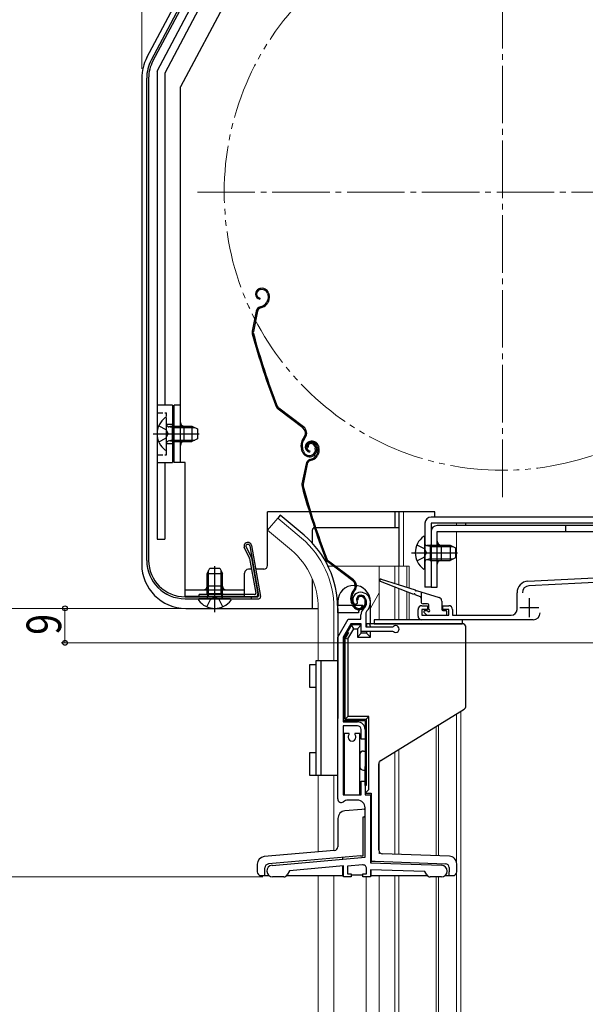
# Model space of a CAD drawing. Extents: x 0 to 1085, y 0 to 1573.
# Drawn here: x 242 to 389, y 942 to 1199 of the extents above; entities that cross this region are included whole.
import ezdxf

# ---------------------------------------------------------------- set-up
doc = ezdxf.new("R2010")
doc.units = 0
for name, pattern in [('YCENTER_1', [13, 10, -1, 1, -1]), ('YDIVIDE_1', [15, 10, -1, 1, -1, 1, -1]), ('YHIDDEN_1', [4, 3, -1])]:
    doc.linetypes.add(name, pattern=pattern)
for name, color, linetype, lineweight in [('YKK_11', 7, 'CONTINUOUS', 30), ('YKK_12', 2, 'CONTINUOUS', 13), ('YKK_13', 4, 'CONTINUOUS', 30), ('YKK_D', 6, 'CONTINUOUS', 13)]:
    doc.layers.add(name, color=color, linetype=linetype, lineweight=lineweight)
doc.styles.add('text-b', font='extslim2.shx', dxfattribs={"width": 0.8, "bigfont": 'extfont2.shx'})

msp = doc.modelspace()

# ---------------------------------------------------------------- linework, layer by layer
at = {"layer": 'YKK_11', "linetype": 'ByBlock', "lineweight": -2, "ltscale": 0.5}
for p, q in [((374.15, 1052.06), (443.51, 1055.7)), ((415.02, 1053), (374.42, 1050.88)), ((371.31, 1044.7), (371.31, 1049.07)), ((329.33, 1046.01), (328.87, 1046.06)), ((329.62, 1046.3), (329.33, 1046.01)), ((329.66, 1046.67), (329.62, 1046.3)), ((346.51, 1045.7), (348.01, 1045.7)), ((348.01, 1045.7), (348.01, 1044.7)), ((352.01, 1044.7), (352.01, 1045.7)), ((352.01, 1045.7), (353.51, 1045.7)), ((330.61, 1042.2), (330.61, 1043.33)), ((331.91, 1043.62), (331.91, 1040.2)), ((345.51, 1043), (345.51, 1044.7)), ((348.01, 1044.7), (346.51, 1044.7)), ((346.51, 1044.7), (346.51, 1043.2)), ((346.51, 1043.2), (353.51, 1043.2)), ((353.51, 1044.7), (352.01, 1044.7)), ((353.51, 1043.2), (353.51, 1044.7)), ((354.51, 1044.7), (354.51, 1043.2)), ((354.51, 1043.2), (369.81, 1043.2)), ((324.61, 1037.5), (327.32, 1042.2)), ((328.02, 1041), (326.01, 1037.52)), ((327.32, 1042.2), (330.61, 1042.2)), ((330.71, 1041), (328.02, 1041)), ((330.71, 1039), (330.71, 1041)), ((331.91, 1040.2), (338.92, 1040.2)), ((338.92, 1040.2), (339.12, 1040.27)), ((375.51, 1042), (346.51, 1042)), ((324.61, 995.3), (324.61, 1037.5)), ((326.01, 1037.52), (326.01, 1015.4)), ((338.92, 1039), (330.71, 1039)), ((339.12, 1038.92), (338.92, 1039)), ((326.01, 1015.4), (329.71, 1015.4)), ((329.71, 1014.4), (326.01, 1014.4)), ((326.01, 1014.4), (326.01, 996.4)), ((326.31, 1012.4), (326.31, 996.4)), ((327.56, 1012.4), (326.31, 1012.4)), ((327.52, 1012.01), (327.56, 1012.13)), ((327.56, 1012.13), (327.56, 1012.4)), ((330.31, 1012.4), (329.06, 1012.4)), ((329.06, 1012.4), (329.06, 1012.13)), ((329.06, 1012.13), (329.1, 1012.01)), ((330.31, 996.4), (330.31, 1012.4)), ((330.71, 1010.9), (330.71, 1013.4)), ((331.71, 1013.4), (331.71, 1010.9)), ((331.71, 1010.9), (330.71, 1010.9)), ((330.71, 996.4), (330.71, 999.9)), ((330.71, 999.9), (331.71, 999.9)), ((331.71, 999.9), (331.71, 996.4)), ((326.01, 996.4), (330.71, 996.4)), ((326.31, 996.4), (330.31, 996.4)), ((331.71, 996.4), (333.11, 996.4)), ((333.11, 996.4), (333.11, 978.65)), ((329.71, 995), (327.28, 995)), ((331.71, 980.11), (331.71, 993)), ((307.48, 977.99), (331.71, 980.11)), ((333.11, 978.65), (351.66, 978)), ((312.03, 976.58), (311.4, 975.5)), ((326.11, 977.82), (312.03, 976.58)), ((326.11, 975), (326.11, 977.82)), ((331.02, 978.13), (327.11, 977.79)), ((327.11, 977.79), (327.11, 975.8)), ((327.11, 975.8), (328.11, 975.8)), ((328.11, 975.8), (328.11, 975)), ((331.11, 975), (331.11, 975.8)), ((331.11, 975.8), (332.11, 975.8)), ((332.11, 975.8), (332.11, 977.13)), ((347.33, 976.35), (333.11, 976.84)), ((333.11, 976.84), (333.11, 975)), ((347.82, 975.5), (347.33, 976.35)), ((310.53, 975), (307.61, 975)), ((328.11, 975), (326.11, 975)), ((333.11, 975), (331.11, 975)), ((351.61, 975), (348.69, 975))]:
    msp.add_line(p, q, dxfattribs=at)
at = {"layer": 'YKK_11', "ltscale": 0.5}
for p, q in [((374.51, 1047.7), (374.51, 1042.7)), ((372.01, 1045.2), (377.01, 1045.2))]:
    msp.add_line(p, q, dxfattribs=at)
at = {"layer": 'YKK_11', "linetype": 'ByBlock', "lineweight": -2, "ltscale": 0.5}
for centre, radius, start, end in [((374.31, 1049.07), 3, 93, 180), ((374.51, 1049.08), 1.8, 93, 180), ((330.51, 1047.2), 2, 90, 214.8357), ((330.51, 1047.2), 1, 90, 211.6576), ((330.51, 1046.6), 2.6, 0, 90), ((330.51, 1046.6), 1.6, 0, 90), ((329.81, 1046.6), 2.3, 310.6293, 360), ((329.81, 1046.6), 3.3, 316.1313, 360), ((346.51, 1044.7), 1, 90, 180), ((353.51, 1044.7), 1, 0, 90), ((332.61, 1043.33), 2, 130.6293, 180), ((332.91, 1043.62), 1, 136.1314, 180.0001), ((346.51, 1043), 1, 180, 270), ((369.81, 1044.7), 1.5, 270, 360), ((375.51, 1043.8), 1.8, 270, 360), ((339.71, 1039.6), 0.9, 228.5903, 131.4096), ((329.71, 1013.4), 2, 359.9999, 89.9999), ((329.71, 1013.4), 1, 0, 90), ((328.31, 1011.4), 1, 142.3415, 37.6585), ((325.51, 995.3), 0.9, 180, 307.5235), ((327.28, 993), 2, 90, 127.5235), ((329.71, 993), 2, 0, 90), ((307.61, 976.5), 1.5, 95, 270), ((331.11, 977.13), 1, 360, 95), ((351.61, 976.5), 1.5, 270, 88), ((310.53, 976), 1, 270.0001, 330.0001), ((348.69, 976), 1, 210, 270)]:
    msp.add_arc(centre, radius, start, end, dxfattribs=at)
at = {"layer": 'YKK_12', "linetype": 'YCENTER_1', "ltscale": 1.5}
for p, q in [((367.51, 1074), (367.51, 1233)), ((288.01, 1153.5), (447.01, 1153.5))]:
    msp.add_line(p, q, dxfattribs=at)
at = {"layer": 'YKK_12', "linetype": 'Continuous', "ltscale": 1.5}
for p, q in [((308.96, 1068.53), (306.32, 1065.39)), ((315.18, 1063.31), (308.96, 1068.53)), ((340.51, 1056), (340.51, 1070.2)), ((341.71, 1056), (341.71, 1070.2)), ((355.51, 1067.2), (355.51, 1066.6)), ((312.55, 1060.17), (306.32, 1065.39)), ((355.51, 1065), (355.51, 1043.2)), ((322.07, 1056), (323.46, 1056)), ((323.96, 1056), (343.21, 1056)), ((335.41, 1056), (335.41, 1042)), ((339.51, 1056), (339.51, 1051.45)), ((340.51, 1056), (340.51, 1051.13)), ((342.63, 1056), (342.63, 1050.46)), ((343.21, 1056), (343.21, 1050.28)), ((339.51, 1050.54), (339.51, 1042)), ((340.51, 1050.15), (340.51, 1042)), ((335.41, 1049.07), (333.11, 1045.09)), ((342.63, 1049.33), (342.63, 1042)), ((343.21, 1049.11), (343.21, 1042)), ((319.51, 1045), (319.51, 1031.4)), ((323.61, 1045), (323.61, 1031.4)), ((355.51, 1017.46), (355.51, 888.73)), ((356.71, 888.73), (356.71, 1018.19)), ((350.21, 1014.19), (350.21, 980.49)), ((350.81, 1014.56), (350.81, 980.47)), ((339.51, 1007.59), (339.51, 980.86)), ((340.51, 1008.21), (340.51, 980.83)), ((335.41, 1005.06), (335.41, 981)), ((319.51, 1001.4), (319.51, 981.49)), ((323.61, 1001.4), (323.61, 981.85)), ((319.51, 975.3), (319.51, 888.73)), ((323.61, 975.3), (323.61, 888.73)), ((332.01, 975), (332.01, 888.73)), ((335.41, 975.3), (335.41, 888.73)), ((339.51, 975.3), (339.51, 888.73)), ((340.51, 975.3), (340.51, 888.73)), ((350.21, 975), (350.21, 888.73)), ((350.81, 975), (350.81, 888.73))]:
    msp.add_line(p, q, dxfattribs=at)
at = {"layer": 'YKK_12', "linetype": 'YDIVIDE_1', "ltscale": 1.5}
msp.add_circle((367.51, 1153.5), 72.5, dxfattribs=at)
at = {"layer": 'YKK_12', "linetype": 'Continuous', "ltscale": 1.5}
for radius, end in [(24.1, 49.4407), (20, 49.3261)]:
    msp.add_arc((299.51, 1045), radius, 0, end, dxfattribs=at)
at = {"layer": 'YKK_13', "linetype": 'Continuous', "ltscale": 0.5}
for p, q in [((274.85, 1188.63), (315.26, 1264.62)), ((277.51, 1185.1), (311.96, 1249.89)), ((300.38, 1223.86), (279.51, 1184.6)), ((277.51, 1185.1), (277.51, 1063)), ((279.51, 1184.6), (279.51, 1098)), ((273.51, 1183.23), (273.51, 1056.5)), ((277.51, 1174.5), (277.51, 1063)), ((281.51, 1098), (277.51, 1098)), ((281.51, 1098), (281.51, 1083)), ((277.51, 1083), (281.51, 1083)), ((279.51, 1083), (279.51, 1063)), ((339.51, 1070.2), (339.51, 1066)), ((340.51, 1070.2), (340.51, 1056)), ((340.51, 1066), (318.86, 1066)), ((277.51, 1063), (279.51, 1063)), ((318.01, 1061.96), (318.01, 1065.5)), ((318.01, 1045), (318.01, 1052.6)), ((285.01, 1045), (319.51, 1045))]:
    msp.add_line(p, q, dxfattribs=at)
at = {"layer": 'YKK_13', "linetype": 'Continuous', "ltscale": 1.5}
for p, q in [((309.56, 1251.13), (275.98, 1187.97)), ((309.94, 1250.78), (276.42, 1187.73)), ((305.06, 1221.35), (283.61, 1181)), ((274.81, 1057.5), (274.81, 1183.27)), ((275.31, 1183.27), (275.31, 1057.5)), ((283.61, 1083), (283.61, 1181)), ((304.31, 1128.37), (304.12, 1128.31)), ((304.41, 1128.09), (304.22, 1128.02)), ((306.58, 1127.22), (306.71, 1126.84)), ((304.33, 1125.9), (304.27, 1125.61)), ((306.33, 1125.33), (306.08, 1124.83)), ((306.3, 1127.13), (306.44, 1126.71)), ((306.6, 1125.2), (306.34, 1124.69)), ((303.37, 1122.53), (302.31, 1117.28)), ((303.66, 1122.47), (302.6, 1117.22)), ((304.37, 1123.66), (304.91, 1123.83)), ((304.46, 1123.37), (305.01, 1123.55)), ((283.61, 1098), (282.01, 1098)), ((282.01, 1083), (282.01, 1098)), ((315.52, 1092.07), (309.03, 1096.95)), ((315.7, 1092.31), (309.21, 1097.19)), ((280.01, 1086.53), (280.01, 1094.48)), ((281.41, 1092.12), (280.39, 1092.36)), ((281.41, 1092.5), (280.6, 1092.36)), ((281.41, 1092.5), (281.41, 1088.5)), ((281.41, 1092.5), (286.61, 1092.5)), ((281.41, 1092.12), (287.37, 1092.12)), ((284.61, 1088.5), (284.61, 1092.5)), ((286.61, 1092.5), (286.61, 1088.5)), ((286.61, 1092.5), (288.01, 1091.8)), ((288.01, 1091.8), (288.01, 1089.2)), ((281.41, 1088.88), (280.39, 1088.64)), ((281.41, 1088.5), (280.6, 1088.65)), ((281.41, 1088.88), (287.37, 1088.88)), ((288.01, 1089.2), (286.61, 1088.5)), ((315.86, 1089.69), (315.58, 1089.32)), ((315.82, 1089.14), (316.1, 1089.51)), ((281.41, 1088.5), (286.61, 1088.5)), ((315.36, 1085.9), (315.13, 1086.59)), ((315.64, 1085.99), (315.42, 1086.68)), ((316.88, 1087.03), (316.6, 1086.94)), ((317.28, 1088.52), (317.09, 1088.46)), ((317.37, 1088.24), (317.18, 1088.18)), ((317.3, 1086.05), (317.24, 1085.76)), ((318.59, 1087.27), (318.74, 1086.8)), ((318.87, 1087.37), (319.03, 1086.89)), ((319.26, 1087.28), (319.4, 1086.86)), ((319.55, 1087.37), (319.67, 1086.99)), ((317.33, 1083.81), (317.88, 1083.98)), ((317.43, 1083.52), (317.97, 1083.7)), ((319.3, 1085.48), (319.04, 1084.98)), ((319.56, 1085.35), (319.31, 1084.84)), ((284.81, 1083), (282.01, 1083)), ((284.81, 1048.2), (284.81, 1083)), ((316.33, 1082.68), (315.27, 1077.43)), ((316.62, 1082.62), (315.56, 1077.37)), ((306.31, 1056.2), (306.31, 1070.2)), ((317.19, 1070.2), (306.31, 1070.2)), ((309.6, 1069.29), (308.96, 1068.53)), ((315.82, 1064.07), (309.6, 1069.29)), ((349.91, 1070.2), (317.51, 1070.2)), ((427.91, 1068.8), (348.91, 1068.8)), ((349.91, 1068.8), (349.91, 1070.2)), ((347.31, 1067.2), (347.31, 1050.5)), ((348.91, 1067.2), (348.91, 1050.5)), ((427.91, 1067.2), (348.91, 1067.2)), ((429.91, 1066.6), (350.51, 1066.6)), ((357.91, 1067.2), (357.91, 1066.6)), ((383.91, 1066.6), (383.91, 1065)), ((347.31, 1055.53), (347.31, 1063.48)), ((348.91, 1065), (348.91, 1050.5)), ((350.51, 1065), (429.91, 1065)), ((350.51, 1050.5), (350.51, 1065)), ((301.61, 1058.07), (300.21, 1060.96)), ((300.68, 1061.12), (302.09, 1058.23)), ((301.67, 1061.29), (303.95, 1048.35)), ((302.16, 1061.38), (304.5, 1048.08)), ((348.71, 1061.12), (347.69, 1061.36)), ((348.71, 1061.5), (347.9, 1061.36)), ((348.71, 1061.5), (348.71, 1057.5)), ((348.71, 1061.5), (353.91, 1061.5)), ((348.71, 1061.12), (354.67, 1061.12)), ((351.51, 1061.5), (351.51, 1057.5)), ((353.91, 1061.5), (353.91, 1057.5)), ((353.91, 1061.5), (355.31, 1060.8)), ((355.31, 1060.8), (355.31, 1058.2)), ((301.64, 1057.99), (303.23, 1048.95)), ((302.12, 1058.15), (303.79, 1048.68)), ((348.71, 1057.88), (347.69, 1057.64)), ((348.71, 1057.88), (354.67, 1057.88)), ((355.31, 1058.2), (353.91, 1057.5)), ((290.56, 1054.1), (291.26, 1055.5)), ((291.26, 1055.5), (293.86, 1055.5)), ((293.86, 1055.5), (294.56, 1054.1)), ((328.49, 1052.22), (321.99, 1057.1)), ((328.67, 1052.46), (322.17, 1057.34)), ((348.71, 1057.5), (347.9, 1057.65)), ((348.71, 1057.5), (353.91, 1057.5)), ((290.56, 1048.9), (290.56, 1054.1)), ((290.56, 1054.1), (294.56, 1054.1)), ((290.94, 1048.9), (290.94, 1054.85)), ((294.18, 1048.9), (294.18, 1054.85)), ((294.56, 1048.9), (294.56, 1054.1)), ((300.31, 1048.2), (300.31, 1054.2)), ((302.13, 1055.2), (301.31, 1055.2)), ((305.31, 1055.2), (303.25, 1055.2)), ((294.56, 1050.8), (290.56, 1050.8)), ((344.41, 1048.64), (335.7, 1052.02)), ((335.9, 1052.58), (344.77, 1049.79)), ((348.91, 1050.5), (347.31, 1050.5)), ((348.91, 1050.5), (350.51, 1050.5)), ((284.81, 1049.8), (300.31, 1049.8)), ((284.81, 1048.2), (300.31, 1048.2)), ((284.81, 1048), (303.65, 1048)), ((302.94, 1048.6), (288.51, 1048.6)), ((288.51, 1048.1), (288.51, 1048.6)), ((288.51, 1048.1), (303.3, 1048.1)), ((290.56, 1048.9), (294.56, 1048.9)), ((290.56, 1048.9), (290.7, 1048.08)), ((290.94, 1048.9), (290.7, 1047.88)), ((294.18, 1048.9), (294.42, 1047.88)), ((294.56, 1048.9), (294.41, 1048.08)), ((302.01, 1048), (302.01, 1047.5)), ((328.82, 1049.84), (328.55, 1049.47)), ((328.79, 1049.29), (329.06, 1049.66)), ((346.12, 1047.98), (344.78, 1048.5)), ((345.15, 1049.67), (351.01, 1047.82)), ((346.31, 1049.3), (346.31, 1046.7)), ((284.81, 1047.5), (304.01, 1047.5)), ((296.53, 1047.5), (288.58, 1047.5)), ((324.61, 1046.75), (324.61, 1045.8)), ((324.61, 1043.8), (324.61, 1045.8)), ((324.61, 1045.8), (331.11, 1045.8)), ((324.61, 1045), (324.61, 1038.6)), ((328.32, 1046.05), (328.1, 1046.74)), ((328.61, 1046.14), (328.38, 1046.83)), ((329.84, 1047.18), (329.56, 1047.09)), ((331.11, 1045.8), (330.01, 1044.3)), ((331.55, 1047.42), (331.71, 1046.95)), ((331.84, 1047.52), (331.99, 1047.04)), ((333.11, 1041), (333.11, 1046.75)), ((348.01, 1046.2), (346.81, 1046.2)), ((348.31, 1044.7), (348.31, 1045.9)), ((351.71, 1046.87), (351.71, 1044.7)), ((324.61, 1043.8), (324.61, 1016.3)), ((330.01, 1043.8), (324.61, 1043.8)), ((330.01, 1044.3), (330.01, 1043.8)), ((347.1, 1043.89), (347.7, 1043.29)), ((347.31, 1044.4), (348.01, 1044.4)), ((347.91, 1043.2), (352.71, 1043.2)), ((352.01, 1044.4), (352.71, 1044.4)), ((353.01, 1043.5), (353.01, 1044.1)), ((328.21, 1040.7), (326.21, 1037.3)), ((330.71, 1040.7), (328.21, 1040.7)), ((328.78, 1039.7), (328.21, 1040.7)), ((329.71, 1039.7), (330.71, 1040.7)), ((330.71, 1038.5), (330.71, 1040.7)), ((332.78, 1041), (332.11, 1041)), ((332.11, 1041), (332.11, 1040.2)), ((357.01, 1041), (332.78, 1041)), ((357.11, 1042), (334.11, 1042)), ((334.11, 1042), (334.11, 1041)), ((334.11, 1041), (357.01, 1041)), ((357.11, 1041), (357.11, 1042)), ((358.01, 1019.56), (358.01, 1040)), ((326.21, 1015.8), (326.21, 1037.3)), ((327.42, 1038.7), (326.54, 1037.21)), ((327.03, 1038.7), (327.42, 1038.7)), ((327.21, 1037.03), (328.78, 1039.7)), ((328.78, 1039.7), (329.71, 1039.7)), ((329.71, 1039.7), (329.71, 1037.5)), ((329.71, 1037.5), (330.71, 1038.5)), ((329.71, 1037.5), (333.11, 1037.5)), ((332.11, 1038.5), (330.71, 1038.5)), ((332.11, 1039), (332.11, 1038.5)), ((333.11, 1037.5), (332.11, 1038.5)), ((333.11, 1037.5), (333.11, 1039)), ((326.54, 1016.13), (326.54, 1037.21)), ((326.54, 1037.21), (327.21, 1037.03)), ((327.21, 1037.03), (327.21, 1016.8)), ((317.31, 1030.4), (319.01, 1030.4)), ((317.31, 1024.4), (317.31, 1030.4)), ((319.01, 1031.4), (324.61, 1031.4)), ((319.01, 1001.4), (319.01, 1031.4)), ((320.21, 1031.4), (320.21, 1001.4)), ((319.01, 1024.4), (317.31, 1024.4)), ((327.21, 1016.8), (326.54, 1016.13)), ((332.71, 1016.8), (327.21, 1016.8)), ((332.71, 1016.8), (332.04, 1016.13)), ((332.71, 997.8), (332.71, 1016.8)), ((335.79, 1005.29), (357.54, 1018.71)), ((326.21, 1015.8), (331.71, 1015.8)), ((326.54, 1016.13), (332.04, 1016.13)), ((331.71, 1015.8), (331.71, 997.8)), ((332.04, 1016.13), (332.04, 998.8)), ((317.31, 1001.4), (317.31, 1007.4)), ((317.31, 1007.4), (319.01, 1007.4)), ((330.31, 1006.8), (330.31, 1003.8)), ((331.31, 1007.8), (331.71, 1007.8)), ((335.31, 981.97), (335.31, 1004.44)), ((319.01, 1001.4), (317.31, 1001.4)), ((324.61, 1001.4), (319.01, 1001.4)), ((331.31, 1002.8), (331.71, 1002.8)), ((331.71, 998.8), (331.71, 1003.8)), ((332.04, 998.8), (331.71, 998.8)), ((331.71, 998.8), (331.71, 996.8)), ((331.71, 996.8), (332.71, 997.8)), ((331.71, 996.8), (333.31, 996.8)), ((333.31, 996.8), (333.31, 979.08)), ((330.84, 992.58), (326.44, 992.2)), ((331.51, 992.64), (330.84, 992.58)), ((331.51, 992.64), (331.71, 992.66)), ((333.11, 992.78), (333.31, 992.8)), ((324.61, 990.2), (324.61, 982.85)), ((331.18, 990.6), (331.51, 990.63)), ((331.18, 980.5), (331.18, 990.6)), ((331.71, 990.65), (331.51, 990.63)), ((333.31, 990.79), (333.11, 990.77)), ((323.7, 981.86), (305.44, 980.26)), ((353.68, 980.37), (336.28, 980.97)), ((303.61, 978.27), (303.61, 976.3)), ((330.51, 980.44), (306.52, 978.35)), ((325.91, 979.6), (325.91, 980.04)), ((330.51, 980.44), (331.18, 980.5)), ((333.31, 979.08), (334.31, 979.04)), ((333.31, 978.64), (333.31, 979.08)), ((334.31, 979.04), (352.65, 978.4)), ((355.61, 976.3), (355.61, 978.37)), ((305.61, 976.3), (305.61, 977.35)), ((305.61, 975.3), (305.61, 976.3)), ((325.91, 975.3), (325.91, 977.8)), ((333.31, 975.3), (333.31, 976.84)), ((353.61, 977.4), (353.61, 976.3)), ((353.61, 975.3), (353.61, 976.3)), ((304.61, 975.3), (305.61, 975.3)), ((305.61, 975.3), (306.71, 975.3)), ((311.25, 975.3), (325.91, 975.3)), ((325.91, 975.5), (326.11, 975.5)), ((328.11, 975.5), (331.11, 975.5)), ((333.11, 975.5), (333.31, 975.5)), ((333.31, 975.3), (347.97, 975.3)), ((352.51, 975.3), (353.61, 975.3)), ((353.61, 975.3), (354.61, 975.3))]:
    msp.add_line(p, q, dxfattribs=at)
at = {"layer": 'YKK_13', "linetype": 'YHIDDEN_1', "ltscale": 0.5}
for p, q in [((277.51, 1096), (280.01, 1096)), ((280.01, 1085), (280.01, 1096)), ((280.01, 1093), (281.51, 1093)), ((280.01, 1088), (281.51, 1088)), ((277.51, 1085), (280.01, 1085))]:
    msp.add_line(p, q, dxfattribs=at)
at = {"layer": 'YKK_13', "linetype": 'YHIDDEN_1', "ltscale": 1.5}
for p, q in [((277.93, 1092.58), (279.8, 1091.65)), ((279.8, 1091.65), (280.41, 1090.5)), ((277.93, 1088.43), (279.8, 1089.36)), ((279.8, 1089.36), (280.41, 1090.5)), ((345.23, 1061.58), (347.1, 1060.65)), ((347.1, 1060.65), (347.71, 1059.5)), ((345.23, 1057.43), (347.1, 1058.36)), ((347.1, 1058.36), (347.71, 1059.5)), ((291.41, 1047.28), (292.56, 1047.89)), ((293.7, 1047.28), (292.56, 1047.89)), ((290.48, 1045.42), (291.41, 1047.28)), ((294.63, 1045.42), (293.7, 1047.28))]:
    msp.add_line(p, q, dxfattribs=at)
at = {"layer": 'YKK_13', "linetype": 'YCENTER_1', "ltscale": 1.5}
for p, q in [((276.51, 1090.5), (288.47, 1090.5)), ((343.81, 1059.5), (355.77, 1059.5)), ((292.56, 1044), (292.56, 1055.96))]:
    msp.add_line(p, q, dxfattribs=at)
at = {"layer": 'YKK_13', "linetype": 'Continuous', "ltscale": 0.5}
for centre, radius, start, end in [((285.01, 1183.23), 11.5, 152, 180), ((318.51, 1065.5), 0.5, 90, 180), ((285.01, 1056.5), 11.5, 180, 270)]:
    msp.add_arc(centre, radius, start, end, dxfattribs=at)
at = {"layer": 'YKK_13', "linetype": 'Continuous', "ltscale": 1.5}
for centre, radius, start, end in [((284.81, 1183.27), 10, 152, 180), ((284.81, 1183.27), 9.5, 152, 180), ((304.56, 1126.98), 1.4, 108.1, 258.1), ((304.56, 1126.98), 1.1, 108.1, 258.1), ((304.87, 1126.66), 1.8, 18.1, 108.1), ((304.87, 1126.66), 1.5, 18.1, 108.1), ((304.29, 1125.73), 2, 288.1, 333.1), ((304.29, 1125.73), 2.3, 288.1, 333.1), ((304.73, 1126.15), 1.8, 333.1, 18.1), ((304.73, 1126.15), 2.1, 333.1, 18.1), ((304.68, 1126.28), 2.2, 333.1, 333.3534), ((304.84, 1122.23), 1.5, 108.1, 168.5833), ((304.84, 1122.23), 1.2, 108.1, 168.5833), ((303.78, 1116.98), 1.5, 168.5833, 195.2299), ((303.78, 1116.98), 1.2, 168.5833, 195.2299), ((495.3, 1169.12), 200, 195.2299, 200.9505), ((495.3, 1169.12), 199.7, 195.2299, 200.9505), ((309.93, 1098.15), 1.5, 200.9505, 233.1), ((309.93, 1098.15), 1.2, 200.9505, 233.1), ((282.81, 1090.5), 5.3, 126.6893, 233.3107), ((279.73, 1094.48), 0.274, 0, 127.7141), ((280.51, 1092.85), 0.5, 180, 280.091), ((284.61, 1093.5), 1, 180, 270), ((314.5, 1090.71), 1.7, 323.1, 53.1), ((314.5, 1090.71), 2, 323.1, 53.1), ((280.51, 1088.15), 0.5, 79.909, 180), ((317.98, 1087.52), 3, 143.1, 198.1), ((317.98, 1087.52), 2.7, 143.1, 198.1), ((279.73, 1086.53), 0.274, 232.2859, 0), ((284.61, 1087.5), 1, 90, 180), ((317.52, 1087.13), 1.4, 108.1, 258.1), ((317.52, 1087.13), 1.1, 108.1, 258.1), ((317.55, 1087.25), 1, 108.1, 198.1), ((317.55, 1087.25), 0.7, 108.1, 198.1), ((317.64, 1086.96), 1.3, 18.1, 108.1), ((317.84, 1086.81), 1.8, 18.1, 108.1), ((317.64, 1086.96), 1, 18.1, 108.1), ((317.84, 1086.81), 1.5, 18.1, 108.1), ((317.32, 1086.33), 1.5, 288.1, 18.1), ((317.32, 1086.33), 1.8, 288.1, 18.1), ((317.69, 1086.3), 1.8, 333.1, 18.1), ((317.69, 1086.3), 2.1, 333.1, 18.1), ((317.26, 1086.52), 2, 198.1, 288.1), ((317.26, 1086.52), 1.7, 198.1, 288.1), ((317.8, 1082.38), 1.5, 108.1, 168.5833), ((317.8, 1082.38), 1.2, 108.1, 168.5833), ((317.26, 1085.88), 2, 288.1, 333.1), ((317.26, 1085.88), 2.3, 288.1, 333.1), ((317.65, 1086.43), 2.2, 333.1, 333.3534), ((316.74, 1077.13), 1.5, 168.5833, 195.2299), ((508.27, 1129.28), 200, 195.2299, 200.9505), ((316.74, 1077.13), 1.2, 168.5833, 195.2299), ((508.27, 1129.28), 199.7, 195.2299, 200.9505), ((348.91, 1067.2), 1.6, 90, 180), ((350.51, 1065), 1.6, 90, 180), ((299.51, 1045), 25.1, 0, 49.4407), ((350.11, 1059.5), 5.3, 126.6893, 233.3107), ((347.03, 1063.48), 0.274, 0, 127.7141), ((301.17, 1061.2), 1, 10.6969, 194.1985), ((301.17, 1061.2), 0.5, 10.6969, 189.2817), ((347.81, 1061.85), 0.5, 180, 280.091), ((351.51, 1062.5), 1, 180, 270), ((301.34, 1057.94), 0.3, 9.9934, 25.9969), ((301.82, 1058.1), 0.3, 9.9934, 25.9969), ((322.89, 1058.3), 1.2, 200.9505, 233.1), ((284.81, 1057.5), 10, 180, 270), ((284.81, 1057.5), 9.5, 180, 270), ((305.31, 1056.2), 1, 270, 0), ((322.89, 1058.3), 1.5, 200.9505, 233.1), ((347.03, 1055.53), 0.274, 232.2859, 0), ((347.81, 1057.15), 0.5, 79.909, 180), ((351.51, 1056.5), 1, 90, 180), ((301.31, 1054.2), 1, 90, 180), ((289.56, 1050.8), 1, 270, 0), ((295.56, 1050.8), 1, 180, 270), ((328.86, 1046.75), 4.25, 0, 180), ((327.47, 1050.86), 1.7, 323.1, 53.1), ((327.47, 1050.86), 2, 323.1, 53.1), ((335.81, 1052.3), 0.3, 72.4957, 248.7884), ((290.21, 1048), 0.5, 270, 10.091), ((294.91, 1048), 0.5, 169.909, 270), ((302.94, 1048.9), 0.3, 270, 10.0043), ((303.3, 1048.6), 0.5, 270, 10.0038), ((303.65, 1048.3), 0.3, 270, 10.001), ((304.01, 1048), 0.5, 270, 9.9974), ((330.95, 1047.67), 3, 143.1, 198.1), ((330.95, 1047.67), 2.7, 143.1, 198.1), ((330.51, 1047.4), 1, 108.1, 198.1), ((330.51, 1047.4), 0.7, 108.1, 198.1), ((330.6, 1047.11), 1.3, 18.1, 108.1), ((330.6, 1047.11), 1, 18.1, 108.1), ((344.6, 1048.57), 0.2, 338.7884, 158.7884), ((344.96, 1049.73), 0.2, 162.4957, 342.4957), ((346.01, 1047.7), 0.3, 0, 68.7884), ((350.71, 1046.87), 1, 0, 72.4957), ((288.58, 1047.22), 0.274, 90, 217.7141), ((292.56, 1050.3), 5.3, 216.6893, 323.3107), ((296.53, 1047.22), 0.274, 322.2859, 90), ((330.22, 1046.67), 2, 198.1, 288.1), ((330.22, 1046.67), 1.7, 198.1, 288.1), ((330.28, 1046.48), 1.5, 288.1, 18.1), ((330.28, 1046.48), 1.8, 288.1, 18.1), ((346.81, 1046.7), 0.5, 180, 270), ((348.01, 1045.9), 0.3, 0, 90), ((347.31, 1044.1), 0.3, 90, 225), ((347.91, 1043.5), 0.3, 225, 270), ((348.31, 1044.4), 0.3, 180, 90), ((352.01, 1044.7), 0.3, 180, 270), ((352.71, 1044.1), 0.3, 0, 90), ((352.71, 1043.5), 0.3, 270, 0), ((357.01, 1040), 1, 0, 90), ((357.01, 1019.56), 1, 301.6638, 0), ((331.31, 1006.8), 1, 90, 180), ((336.31, 1004.44), 1, 121.6638, 180), ((331.31, 1003.8), 1, 180, 270), ((326.61, 990.2), 2, 95, 180), ((323.61, 982.85), 1, 275, 0), ((336.31, 981.97), 1, 180, 268), ((305.61, 978.27), 2, 95, 180), ((306.61, 977.35), 1, 95, 180), ((352.61, 977.4), 1, 0, 88), ((353.61, 978.37), 2, 0, 88), ((304.61, 976.3), 1, 180, 270), ((354.61, 976.3), 1, 270, 0)]:
    msp.add_arc(centre, radius, start, end, dxfattribs=at)
msp.add_spline([(333.1, 1040.2), (333.09, 1040.34), (333.07, 1040.5), (333.03, 1040.64), (332.99, 1040.76), (332.94, 1040.86), (332.89, 1040.94), (332.84, 1040.98), (332.78, 1041)], degree=3, dxfattribs=at)
at = {"layer": 'YKK_D', "ltscale": 1.5}
for p, q in [((273.51, 1185.73), (273.51, 1326)), ((282.51, 1045), (212.51, 1045)), ((282.51, 1045), (212.51, 1045)), ((253.51, 1036), (253.51, 1045)), ((510.21, 1036), (252.51, 1036)), ((305.11, 975), (232.51, 975))]:
    msp.add_line(p, q, dxfattribs=at)
at = {"layer": 'YKK_D'}
msp.add_line((289.01, 1044.99), (232.51, 1044.99), dxfattribs=at)
at = {"layer": 'YKK_D', "linetype": 'ByBlock', "lineweight": -2}
for centre, radius in [((253.51, 1045), 0.638), ((253.51, 1036), 0.637)]:
    msp.add_circle(centre, radius, dxfattribs=at)

# ---------------------------------------------------------------- texts
at = {"layer": 'YKK_D', "style": 'text-b', "width": 0.8}
msp.add_text('9', height=9, rotation=90, dxfattribs=at).set_placement((252.51, 1038.1))

doc.saveas('drawing.dxf')
